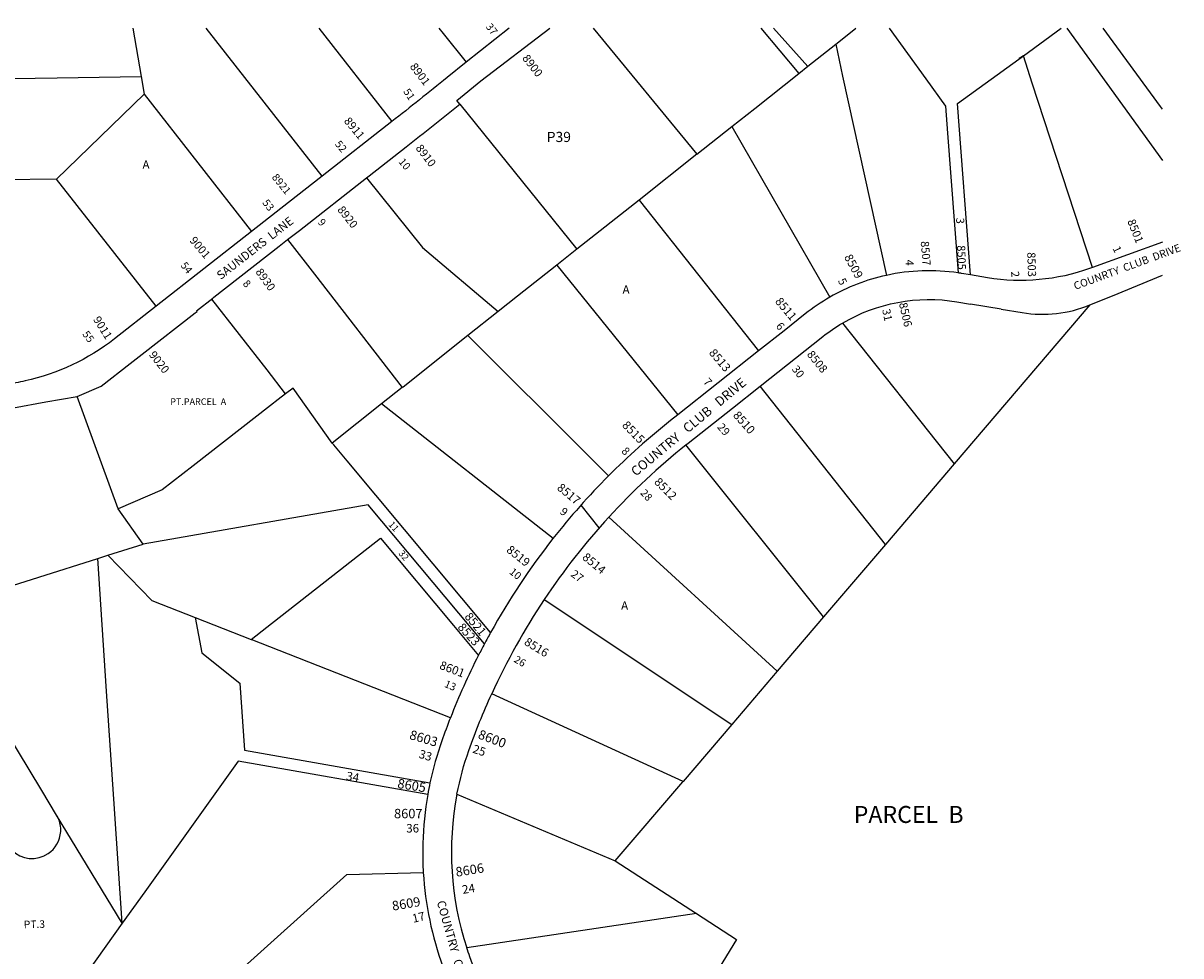
# Model space of a CAD drawing. Units: inches. Extents: x 1255745 to 1261800, y 477413 to 481499.
# Drawn here: x 1259375 to 1261800, y 479513 to 481466 of the extents above; entities that cross this region are included whole.
import ezdxf
from ezdxf.enums import TextEntityAlignment as Align

# ---------------------------------------------------------------- set-up
doc = ezdxf.new("R2010")
doc.units = ezdxf.units.IN
doc.header["$MEASUREMENT"] = 0
for name, color, linetype in [('Addresses', 5, 'Continuous'), ('Lot-Block-Parcel Text', 6, 'Continuous'), ('Parcel Boundaries', 7, 'Continuous'), ('Street Names', 7, 'Continuous'), ('Street ROW', 5, 'Continuous')]:
    doc.layers.add(name, color=color, linetype=linetype)
doc.styles.add('Arial', font='txt')

msp = doc.modelspace()

# ---------------------------------------------------------------- linework, layer by layer
at = {"layer": 'Parcel Boundaries'}
for p, q in [((1259604.8, 481455.4), (1259622.3, 481354.2)), ((1260001.4, 481145.4), (1259758.7, 481455.3)), ((1259994.2, 481455.3), (1260147.4, 481259.7)), ((1261018.4, 481375.4), (1261076.8, 481421.6)), ((1259622.3, 481354.2), (1259628.8, 481317.1)), ((1260999.9, 481360.7), (1261018.4, 481375.4)), ((1259628.8, 481317.1), (1259445.3, 481139.4)), ((1259628.8, 481317.1), (1259853.8, 481029.8)), ((1260289.8, 481296.4), (1260534.8, 480992.3)), ((1260786.1, 481191.4), (1260859.5, 481249.5)), ((1260859.5, 481249.5), (1261064.5, 480892)), ((1260786.1, 481191.4), (1260665, 481095.4)), ((1259445.3, 481139.4), (1259334.2, 481137.6)), ((1259653.8, 480873.1), (1259445.3, 481139.4)), ((1260665, 481095.4), (1260534.8, 480992.3)), ((1260665, 481095.4), (1260915.2, 480779.6)), ((1260534.8, 480992.3), (1260493.1, 480959.2)), ((1261609, 480875.7), (1261324.9, 480543)), ((1260370.4, 480862), (1260306.6, 480811.5)), ((1260169.3, 480702.7), (1260126.1, 480668.5)), ((1261181, 480374.5), (1260918.6, 480705.7)), ((1259574.5, 480449.1), (1259488.4, 480684.1)), ((1260484.9, 480386.5), (1260126.1, 480668.5)), ((1261051.2, 480222.5), (1260763.3, 480582.7)), ((1259626.8, 480375.1), (1259574.5, 480449.1)), ((1260601.8, 480431.6), (1260954.2, 480108.9)), ((1259552.6, 480351.6), (1259626.8, 480375.1)), ((1261181, 480374.5), (1261051.2, 480222.5)), ((1259531.5, 480345), (1259552.6, 480351.6)), ((1260466.6, 480259.1), (1260859.2, 479997.6)), ((1259735.8, 480221.1), (1259852.5, 480175.3)), ((1261051.2, 480222.5), (1260954.2, 480108.9)), ((1260270.1, 480011.5), (1259852.5, 480175.3)), ((1260954.2, 480108.9), (1260859.2, 479997.6)), ((1260757.2, 479878.2), (1260356.5, 480061.5)), ((1260859.2, 479997.6), (1260757.2, 479878.2)), ((1260283.8, 479851.5), (1260615.4, 479712)), ((1259582.7, 479581.1), (1259445.5, 479807.8)), ((1260615.4, 479712), (1260785.1, 479601.9)), ((1260785.1, 479601.9), (1260304.2, 479530))]:
    msp.add_line(p, q, dxfattribs=at)
for points in [[(1260245.7, 481455.3), (1260254.7, 481444.2), (1260303.1, 481384.3)], [(1260569.2, 481455.3), (1260786.1, 481191.3), (1260786.1, 481191.4)], [(1260919.8, 481455.2), (1260999.8, 481360.7), (1260999.9, 481360.7)], [(1260946.6, 481455.2), (1260946.6, 481455.2), (1261018.3, 481375.3), (1261018.4, 481375.4)], [(1261076.8, 481421.6), (1261086.8, 481429.6), (1261119.1, 481455.2)], [(1261189, 481455.2), (1261265.3, 481349.3), (1261306.8, 481291.8), (1261311.1, 481235.2), (1261333.5, 480942.8)], [(1261460, 481390.6), (1261469.8, 481397.7), (1261549.3, 481455.2)], [(1261076.8, 481421.6), (1261091.4, 481354.9), (1261182.9, 480937.6)], [(1261358.9, 480938.7), (1261331.7, 481297.9), (1261460, 481390.6)], [(1261614.7, 480954.4), (1261488.5, 481340.4), (1261469.8, 481397.7), (1261461.2, 481391.5), (1261460, 481390.6)], [(1259123.5, 481346.3), (1259446.6, 481351.4), (1259622.3, 481354.2)], [(1260859.5, 481249.5), (1260907.2, 481287.3), (1260999.9, 481360.7)], [(1260094.2, 481141.8), (1260094.2, 481141.8), (1260211.3, 480996.3), (1260370.4, 480862)], [(1259929.2, 481012.5), (1259985.6, 480940.5), (1260169.3, 480702.7)], [(1260493.1, 480959.2), (1260410.8, 480894), (1260370.4, 480862)], [(1260493.1, 480959.2), (1260493.1, 480959.2), (1260746.1, 480645.6), (1260746.2, 480645.7)], [(1259924.8, 480689.9), (1259886.1, 480739.6), (1259770.3, 480888.1)], [(1261091.1, 480837.9), (1261324.8, 480542.9), (1261324.9, 480543)], [(1260306.6, 480811.5), (1260170.9, 480703.9), (1260169.3, 480702.7)], [(1260306.6, 480811.5), (1260560.4, 480558.4), (1260601.1, 480517.8)], [(1260025.7, 480582.6), (1260022.5, 480586.4), (1260022.5, 480586.4), (1259940.9, 480701.8), (1259924.8, 480689.9)], [(1259924.8, 480689.9), (1259909.1, 480677.6), (1259893.3, 480665.2), (1259731.1, 480538.8), (1259666.5, 480488.5), (1259574.5, 480449.1)], [(1260126.1, 480668.5), (1260022.5, 480586.4), (1260025.7, 480582.6)], [(1260354.1, 480189.8), (1260053.7, 480549.1), (1260025.7, 480582.6)], [(1261324.9, 480543), (1261241.1, 480444.8), (1261181, 480374.5)], [(1260341.3, 480166.1), (1260097.6, 480457.5), (1259626.8, 480375.1)], [(1259852.5, 480175.3), (1259885.4, 480201.1), (1260123.4, 480387.8), (1260276.6, 480204.6), (1260328.8, 480142.1)], [(1259193.2, 480237.9), (1259284.3, 480266.7), (1259531.5, 480345)], [(1259582.7, 479581.1), (1259566.6, 479820.9), (1259550.1, 480067.1), (1259531.5, 480345)], [(1259552.6, 480351.6), (1259644.6, 480256.9), (1259735.8, 480221.1)], [(1259735.8, 480221.1), (1259735.8, 480221.1), (1259749.3, 480147.2), (1259828.8, 480083.8), (1259838.9, 479943.4), (1260227.3, 479875.4)], [(1260222.5, 479850.9), (1259825.5, 479920.4), (1259629.9, 479647), (1259582.7, 479581.1)], [(1260615.4, 479712), (1260756.5, 479877.3), (1260757.2, 479878.2)], [(1259721.2, 479384.2), (1260053.4, 479683.2), (1260213.3, 479687.1)], [(1260785.1, 479601.9), (1260869, 479547.4), (1260796.4, 479428.8), (1260774, 479393.2)], [(1259582.7, 479581.1), (1259548.6, 479533.5), (1259503.6, 479470.5)]]:
    msp.add_lwpolyline(points, dxfattribs=at)
at = {"layer": 'Street ROW'}
for p, q in [((1260393.1, 481455.3), (1260303.1, 481384.3)), ((1260147.4, 481259.7), (1260001.4, 481145.4)), ((1259853.8, 481029.8), (1259653.8, 480873.1)), ((1261656.5, 480895.2), (1261760.9, 480938.1)), ((1261423.3, 480867.1), (1261359.2, 480877.7)), ((1260915.2, 480779.6), (1260746.2, 480645.7))]:
    msp.add_line(p, q, dxfattribs=at)
for points in [[(1260289.8, 481296.4), (1260283.6, 481304.2), (1260333.6, 481344.7), (1260478, 481455.3)], [(1261761, 481285.6), (1261757, 481291.3), (1261637.2, 481455.2)], [(1260001.4, 481145.4), (1259930.9, 481090.1), (1259853.8, 481029.8)], [(1259929.2, 481012.5), (1259953.7, 481031.8), (1260094.2, 481141.8)], [(1259772.4, 480889.8), (1259775, 480891.8), (1259911.3, 480998.6), (1259929.2, 481012.5)], [(1260763.3, 480582.7), (1260768.1, 480586.4), (1260860.5, 480659.7), (1260918.6, 480705.7)], [(1260581.4, 480408.9), (1260543.7, 480456.9), (1260543.3, 480456.4)]]:
    msp.add_lwpolyline(points, dxfattribs=at)
for points in [[(1260303.1, 481384.3), (1260263, 481351.8, -0.003743), (1260147.4, 481259.7), (1260147.4, 481259.7)], [(1260094.2, 481141.8), (1260099.9, 481146.3), (1260177.4, 481207, 0.003574), (1260289.8, 481296.4)], [(1261358.9, 480938.7), (1261340.6, 480941.7, 0.004293), (1261333.5, 480942.8)], [(1261614.7, 480954.4), (1261608.6, 480952.2, -0.128248), (1261394.8, 480932.7), (1261358.9, 480938.7)], [(1261423.3, 480867.1), (1261467.6, 480859.7, 0.139145), (1261609, 480875.7), (1261656.5, 480895.2)], [(1259653.8, 480873.1), (1259566.4, 480804.7, -0.112543), (1259379.5, 480716.6, -0.010784), (1259359.8, 480712.7), (1259341, 480709.4)], [(1259488.4, 480684.1), (1259538.6, 480705.7), (1259599.5, 480753.2), (1259624.6, 480772.8), (1259735.6, 480859.4, -0.048337), (1259739.7, 480862), (1259738.6, 480863.3), (1259772.4, 480889.8)], [(1261064.5, 480892, 0.037324), (1261013, 480857.1), (1260968.6, 480821.9), (1260915.2, 480779.6)], [(1261091.1, 480837.9, -0.175693), (1261330.8, 480882.4), (1261359.2, 480877.7)], [(1260918.6, 480705.7), (1261050.2, 480809.9, -0.03467), (1261091.1, 480837.9)], [(1259193.2, 480237.9), (1259193.2, 480237.9, -0.052195), (1259178, 480301.8), (1259138.9, 480603.5, -0.401298), (1259155.3, 480625.8), (1259355.1, 480660.7), (1259423.2, 480672.6), (1259488.4, 480684.1)], [(1260746.2, 480645.7), (1260730.8, 480633.5, 0.02924), (1260601.1, 480517.8)], [(1259445.5, 479807.8), (1259414.4, 479859.2), (1259236.7, 480152.7), (1259221.2, 480178.4, -0.06132), (1259194.3, 480238.2), (1259193.2, 480237.9)], [(1260283.8, 479851.5, -0.037126), (1260308.7, 479943.1, -0.022383), (1260356.5, 480061.5)], [(1260270.1, 480011.5, 0.008672), (1260252.1, 479963.1, 0.032684), (1260227.3, 479875.4)], [(1259344.6, 479742.9, 0.365257), (1259419.1, 479722.2, 0.010961), (1259421.6, 479723.4, 0.233663), (1259453.2, 479766.1, 0.060858), (1259454.1, 479780.6, 0.120473), (1259445.5, 479807.8)], [(1260212.3, 479748.8, 0.013163), (1260212.2, 479712.1, 0.008959), (1260213.3, 479687.1, 0.072269), (1260254.3, 479490.6), (1260267.5, 479454.5)], [(1260382.1, 479392.8, 0.105093), (1260362.6, 479408.4, -0.191387), (1260338.1, 479436), (1260310.7, 479511.1, -0.007813), (1260304.2, 479530)]]:
    msp.add_lwpolyline(points, format="xyb", dxfattribs=at)
for points in [[(1261560.8, 481455.2, 0), (1261761, 481177.9, 0)], [(1261760.9, 481007.5, 0), (1261614.7, 480954.4, 0)]]:
    msp.add_polyline3d(points, dxfattribs=at)
for centre, radius, start, end in [((1261272.3, 480529.8), 417.6, 81.5697, 102.3634), ((1261272.3, 480529.8), 417.6, 102.3636, 119.8381), ((1261654.2, 479467.9), 1426.9, 128.6295, 137.5179), ((1261654.2, 479468), 1487, 135.0876, 141.8487), ((1261654.1, 479467.9), 1426.9, 137.5177, 146.3278), ((1261654.2, 479468), 1487, 141.8485, 150.9609), ((1261654.2, 479467.9), 1426.9, 146.3279, 155.4203), ((1261654.2, 479468), 1487, 151.9965, 153.04), ((1261654.2, 479468), 1487, 150.961, 151.9968), ((1261654.2, 479468), 1487, 153.0402, 158.5618), ((1260910, 479730), 698, 167.978, 170.0304), ((1260910, 479730), 698, 170.0305, 178.4573), ((1260912.1, 479730), 639.9, 169.0544, 198.2117)]:
    msp.add_arc(centre, radius, start, end, dxfattribs=at)

# ---------------------------------------------------------------- texts
at = {"layer": 'Addresses', "color": 18, "true_color": 0x000000, "style": 'Arial'}
for s, height, rotation, p in [('8901', 17.04, -52.7654, (1260184.2, 481374.6)), ('8900', 17.04, -51.953, (1260419.5, 481392)), ('8911', 17.04, -50.4039, (1260046, 481260.4)), ('8910', 17.04, -52.4811, (1260196.3, 481203.9)), ('8921', 15.78, -50.8265, (1259895.1, 481142.7)), ('8920', 16.96, -51.6048, (1260032.4, 481074.8)), ('8501', 17.04, -68.4589, (1261687.2, 481051.4)), ('9001', 16.96, -49.5139, (1259722.8, 481010.1)), ('8507', 17.04, -85.2125, (1261254.8, 481008.8)), ('8505', 16.96, -88.0862, (1261331, 481000.5)), ('8509', 17.75, -61.7825, (1261094, 480976.2)), ('8503', 17.04, -88.0724, (1261477.9, 480985.9)), ('8930', 16.96, -54.1623, (1259861, 480944.9)), ('8511', 17.75, -50.0424, (1260948.8, 480882.5)), ('8506', 17.04, -77.3699, (1261209.3, 480878.9)), ('9011', 16.96, -57.7747, (1259521.2, 480845.4)), ('9020', 16.96, -51.8477, (1259637.9, 480771)), ('8513', 17.75, -49.6355, (1260810.3, 480774.9)), ('8508', 17.04, -51.1467, (1261015.6, 480771.8)), ('8510', 17.75, -48.4475, (1260860.7, 480643.9)), ('8515', 17.75, -45.7639, (1260628.3, 480622.6)), ('8512', 17.75, -45.2957, (1260695.4, 480503.8)), ('8517', 17.75, -39.6442, (1260491.8, 480490.4)), ('8519', 17.75, -38.4539, (1260385.8, 480360.1)), ('8514', 17.75, -39.256, (1260544.6, 480344.8)), ('8521', 17.75, -50.5586, (1260298.7, 480222.7)), ('8523', 17.75, -47.8076, (1260284.1, 480200)), ('8516', 17.75, -31.4732, (1260423, 480165.6)), ('8601', 17.75, -20.8544, (1260245.7, 480114.5)), ('8603', 19.72, -16.5106, (1260182.7, 479967.4)), ('8600', 19.72, -20.8524, (1260326.2, 479968.9)), ('8605', 19.72, -9.0575, (1260158.1, 479864.6)), ('8606', 19.72, 9.0901, (1260282.6, 479678.4)), ('8609', 19.72, 9.4644, (1260149.6, 479607.5))]:
    msp.add_text(s, height=height, rotation=rotation, dxfattribs=at).set_placement(p)
msp.add_text('8607', height=19.72, dxfattribs=at).set_placement((1260152, 479801))
at = {"layer": 'Lot-Block-Parcel Text', "color": 14, "true_color": 0xa80000, "style": 'Arial'}
for s, height, rotation, p in [('37', 15.78, -52.5942, (1260343.1, 481458.1)), ('51', 15.78, -56.1076, (1260170.6, 481322.4)), ('52', 15.78, -50.4533, (1260027.2, 481212)), ('10', 15.78, -49.8682, (1260160.5, 481175)), ('53', 15.78, -52.3394, (1259875.3, 481089.5)), ('9', 15.8, -48.8496, (1259991.5, 481048)), ('3', 16.8, -89.4029, (1261329.1, 481058.3)), ('1', 16.8, -64.0972, (1261656.1, 480994.3)), ('54', 15.78, -51.8827, (1259704, 480958.2)), ('4', 16.8, -89.0937, (1261222.9, 480970.6)), ('2', 16.8, -84.0202, (1261443.9, 480945.6)), ('8', 15.8, -46.8629, (1259834.2, 480919.3)), ('5', 16.8, -62.4219, (1261080.9, 480926.5)), ('31', 16.76, -78.1912, (1261174.1, 480865.6)), ('55', 15.78, -53.4703, (1259498.5, 480814.4)), ('6', 16.8, -49.9023, (1260950.4, 480830.8)), ('30', 16.76, -52.5495, (1260983.9, 480741.2)), ('7', 16.8, -48.397, (1260798.4, 480713.9)), ('29', 16.76, -49.1477, (1260827.7, 480619.3)), ('8', 16.8, -45.2497, (1260626.9, 480568.4)), ('28', 15.78, -47.2375, (1260666.7, 480481.1)), ('9', 16.8, -38.3491, (1260497.8, 480440.2)), ('11', 13.81, -48.2634, (1260139.3, 480415.2)), ('32', 13.81, -50.3743, (1260160.4, 480355.1)), ('10', 15.78, -39.4329, (1260392.1, 480314.5)), ('27', 16.76, -36.4507, (1260520.7, 480309)), ('26', 15.78, -30.8932, (1260401.5, 480129.3)), ('13', 15.78, -23.4831, (1260255.9, 480076.6)), ('25', 17.75, -17.8879, (1260315, 479938.7)), ('33', 17.75, -16.4377, (1260202.6, 479928)), ('24', 17.75, 9.388, (1260296.2, 479642.5)), ('PT.3', 15.78, 1.0983, (1259376.8, 479570.8)), ('17', 17.75, 13.7395, (1260192.4, 479581.9))]:
    msp.add_text(s, height=height, rotation=rotation, dxfattribs=at).set_placement(p)
for s, height, p in [('P39', 21.3, (1260471.8, 481216.9)), ('A', 17.8, (1259625.3, 481160.8)), ('A', 17.8, (1260630.5, 480899.1)), ('PT.PARCEL  A', 13.806, (1259683.5, 480666.4)), ('A', 17.8, (1260627.5, 480237.5)), ('PARCEL  B', 35.5, (1261114.6, 479791.2)), ('36', 17.75, (1260177.6, 479771.2))]:
    msp.add_text(s, height=height, dxfattribs=at).set_placement(p)
msp.add_text('34', height=17.75, rotation=-10.6476, dxfattribs=at).set_placement((1260049.8, 479876.1), align=Align.BOTTOM_LEFT)
at = {"layer": 'Street Names', "color": 18, "true_color": 0x000000, "style": 'Arial'}
for s, height, rotation, p in [('SAUNDERS  LANE', 17.75, 38.0043, (1259789.2, 480927.8)), ('COUNRTY  CLUB  DRIVE', 16.024, 20.2226, (1261578.7, 480907.2)), ('COUNTRY   CLUB   DRIVE', 19.722, 39.7521, (1260658.3, 480516)), ('COUNTRY   CLUB   DRIVE', 17.75, -74.324, (1260241.4, 479625.9))]:
    msp.add_text(s, height=height, rotation=rotation, dxfattribs=at).set_placement(p)

doc.saveas('drawing.dxf')
